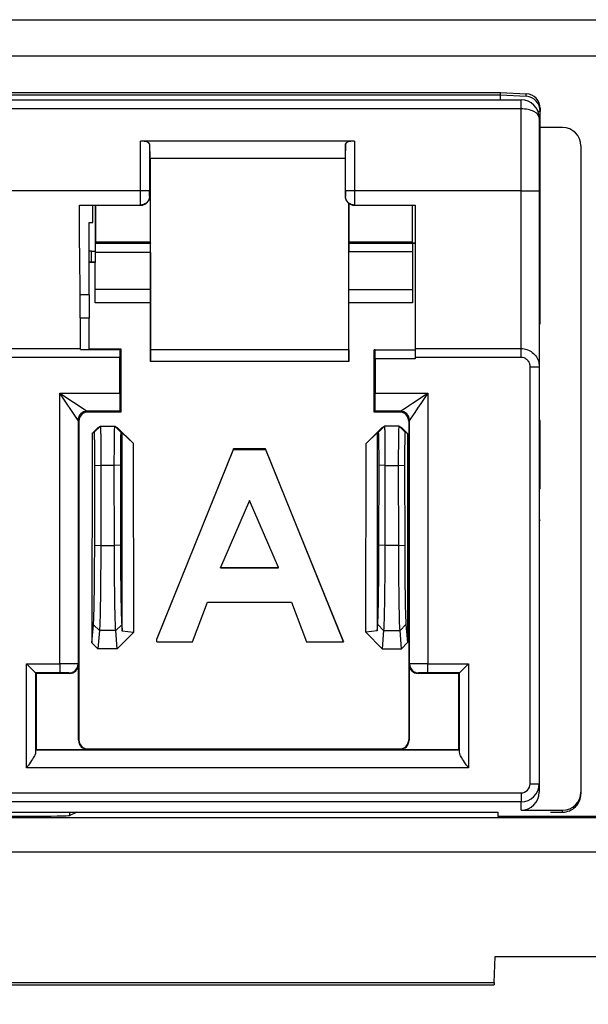
# Model space of a CAD drawing. Units: inches. Extents: x 2.2 to 14.9, y 0.8 to 11.2.
# Drawn here: x 4.2 to 4.5, y 3 to 3.6 of the extents above; entities that cross this region are included whole.
import ezdxf

# ---------------------------------------------------------------- set-up
doc = ezdxf.new("R2010")
doc.units = ezdxf.units.IN
doc.header["$MEASUREMENT"] = 0
doc.styles.add('SLDTEXTSTYLE0', font='TXT', dxfattribs={"width": 0.96})
doc.dimstyles.new('SLDDIMSTYLE0', dxfattribs={"dimtxt": 0.1629160806375996, "dimasz": 0.13, "dimexe": 0, "dimexo": 0.0625, "dimgap": 0.0407290201593999, "dimtad": 0, "dimtih": 1, "dimtoh": 1, "dimrnd": 1e-09, "dimzin": 4, "dimdsep": 46, "dimtxsty": 'SLDTEXTSTYLE0', "dimsah": 1, "dimcen": 0.09, "dimadec": 0, "dimazin": 1, "dimtfac": 1, "dimtofl": 0, "dimtmove": 0, "dimatfit": 3, "dimfxl": 0, "dimfrac": 2, "dimtolj": 1, "dimtzin": 12, "dimarcsym": 0})

# ---------------------------------------------------------------- blocks, each defined once
blk = doc.blocks.new('_D')
at = {"color": 7, "linetype": 'Continuous', "lineweight": 18}
for p, q in [((6.000563323329381, 3.233753011592999), (6.000563323329381, 2.514931035102935)), ((2.195680482925151, 3.040916110711299), (2.195680482925151, 2.514931035102935)), ((2.195680482925151, 2.639931035102935), (3.902296599802779, 2.639931035102935)), ((6.000563323329381, 2.639931035102935), (4.418345958356553, 2.639931035102935))]:
    blk.add_line(p, q, dxfattribs=at)
for points in [[(2.195680482925151, 2.639931035102935), (2.325680482925151, 2.619931035102935), (2.325680482925151, 2.659931035102935)], [(6.000563323329381, 2.639931035102935), (5.870563323329381, 2.659931035102935), (5.870563323329381, 2.619931035102935)]]:
    blk.add_solid(points, dxfattribs=at)
at = {"color": 7, "linetype": 'Continuous', "lineweight": 18, "insert": (3.902296599802779, 2.741195416320244), "char_height": 0.1666666666666667, "attachment_point": 1, "style": 'SLDTEXTSTYLE0'}
blk.add_mtext('3.80', dxfattribs=at)

msp = doc.modelspace()

# ---------------------------------------------------------------- linework, layer by layer
at = {"color": 7, "linetype": 'Continuous', "lineweight": 25}
for p, q in [((2.250112437841329, 3.560916114564481), (5.697196590164384, 3.560916114564481)), ((5.716231503604773, 3.541265171573852), (2.231407080593879, 3.541265171573852)), ((3.464715949971244, 3.521613275260902), (4.489793631519727, 3.521613275260902)), ((3.464715949971244, 3.520228904586603), (4.489793631519727, 3.520228904586603)), ((4.489793631519727, 3.520228904586603), (4.489793631519727, 3.521613275260902)), ((4.489793631519727, 3.521613275260902), (4.503792876465921, 3.520879473737839)), ((4.489793631519727, 3.520228537924172), (4.489793631519727, 3.520228904586603)), ((4.489793631519727, 3.520228537924172), (4.503792876465921, 3.519520036108845)), ((4.503792876465921, 3.519520036108845), (4.503792876465921, 3.520879473737839)), ((3.453538245763704, 3.517599568294254), (4.500971335727267, 3.517599568294254)), ((4.500971335727267, 3.512678298478516), (4.500971335727267, 3.517599568294254)), ((4.500971335727267, 3.512678298478516), (3.453538245763704, 3.512678298478516)), ((4.500971335727267, 3.468325894174608), (4.500971335727267, 3.512678298478516)), ((4.511254786931961, 3.511283954586095), (4.510138336495959, 3.511340457266705)), ((4.511254786931961, 3.513015077921344), (4.511254786931961, 3.51140069990411)), ((4.511254786931961, 3.51140069990411), (4.511254786931961, 3.511283954586095)), ((4.511254786931961, 3.492487005063393), (4.511254786931961, 3.511283954586095)), ((4.5108138386925, 3.507757028662778), (4.5108138386925, 3.468325894174608)), ((4.523412286487489, 3.502599554909021), (4.511254786931961, 3.502599554909021)), ((4.411031644718252, 3.495208226960939), (4.295446446634991, 3.495208226960939)), ((4.295446446634991, 3.468325894174608), (4.295446446634991, 3.495208226960939)), ((4.300367679784486, 3.493894182140897), (4.300473131899627, 3.485800255642627)), ((4.300367679784486, 3.493894182140897), (4.300367679784486, 3.468325894174608)), ((4.406110411568758, 3.493894182140897), (4.40600499611986, 3.485800255642627)), ((4.406110411568758, 3.468325894174608), (4.406110411568758, 3.493894182140897)), ((4.411031644718252, 3.495208226960939), (4.411031644718252, 3.468325894174608)), ((4.511254786931961, 3.492487005063393), (4.5108138386925, 3.492487005063393)), ((4.511254786931961, 3.396553024967585), (4.511254786931961, 3.492487005063393)), ((4.533254789452721, 3.492757015277546), (4.533254789452721, 3.143394437393858)), ((4.40600499611986, 3.485800255642627), (4.300473131899627, 3.485800255642627)), ((4.300473351897086, 3.465483307012418), (4.300473131899627, 3.485800255642627)), ((4.300743215446266, 3.48362657075322), (4.300473131899627, 3.48362657075322)), ((4.300743215446266, 3.48362657075322), (4.300713772453061, 3.469549080044261)), ((4.300870850638479, 3.382504445591306), (4.300870850638479, 3.485800255642627)), ((4.40600499611986, 3.485800255642627), (4.406004739456158, 3.465483307012418)), ((4.295446446634991, 3.468325894174608), (4.164968667258766, 3.468325894174608)), ((4.300367679784486, 3.468325894174608), (4.295446446634991, 3.468325894174608)), ((4.300367533119513, 3.465589162456233), (4.300473351897086, 3.465483307012418)), ((4.300473315230843, 3.469549080044261), (4.300713772453061, 3.469549080044261)), ((4.406004739456158, 3.465483307012418), (4.40611055823373, 3.465589162456233)), ((4.411031644718252, 3.468325894174608), (4.406110411568758, 3.468325894174608)), ((4.500971335727267, 3.468325894174608), (4.411031644718252, 3.468325894174608)), ((4.500971335727267, 3.468325894174608), (4.5108138386925, 3.468325894174608)), ((4.500971335727267, 3.383171111223261), (4.500971335727267, 3.468325894174608)), ((4.5108138386925, 3.468325894174608), (4.5108138386925, 3.373331578223719)), ((4.262428329729762, 3.460686079097071), (4.295428150179687, 3.460686079097071)), ((4.262429411383933, 3.46056203719668), (4.295552192080077, 3.46056203719668)), ((4.269687989198889, 3.451366106762186), (4.269687989198889, 3.46056203719668)), ((4.270949931287493, 3.460472351566069), (4.269687989198889, 3.460472351566069)), ((4.270949931287493, 3.460472351566069), (4.270949931287493, 3.435850712664009)), ((4.271054173416613, 3.46056203719668), (4.271107284469736, 3.440691940071071)), ((4.295428150179687, 3.460686079097071), (4.295445199982725, 3.460686079097071)), ((4.295552192080077, 3.46056203719668), (4.295428150179687, 3.460686079097071)), ((4.300710325826209, 3.464368139894924), (4.30034535004244, 3.464368139894924)), ((4.300710325826209, 3.464368139894924), (4.300723415674994, 3.440691940071071)), ((4.407981269956442, 3.382504445591306), (4.407981269956442, 3.461540219229971)), ((4.408128668253685, 3.440631074107533), (4.408140181454017, 3.461426407211404)), ((4.411049941173557, 3.460686079097071), (4.410925899273167, 3.46056203719668)), ((4.410925899273167, 3.46056203719668), (4.443790219621733, 3.46056203719668)), ((4.411032891370518, 3.460686079097071), (4.411049941173557, 3.460686079097071)), ((4.411049941173557, 3.460686079097071), (4.443790219621733, 3.460686079097071)), ((4.442341389692074, 3.440631074107533), (4.442341829686991, 3.46056203719668)), ((4.442404308965225, 3.440190859192933), (4.442404308965225, 3.46056203719668)), ((4.443790219621733, 3.460686079097071), (4.443790219621733, 3.383171111223261)), ((4.267687992303024, 3.451366106762186), (4.269687989198889, 3.451366106762186)), ((4.267687992303024, 3.412091317134574), (4.267687992303024, 3.451366106762186)), ((4.271107284469736, 3.440691940071071), (4.271015893858821, 3.440051050808012)), ((4.271015893858821, 3.440051050808012), (4.300815117948975, 3.440051050808012)), ((4.300723415674994, 3.440691940071071), (4.271107284469736, 3.440691940071071)), ((4.300723415674994, 3.440691940071071), (4.300815117948975, 3.440051050808012)), ((4.408045362549372, 3.440048814167183), (4.408128668253685, 3.440631074107533)), ((4.408045362549372, 3.440048814167183), (4.443790219621733, 3.440048814167183)), ((4.442341389692074, 3.440631074107533), (4.408128668253685, 3.440631074107533)), ((4.442404308965225, 3.440190859192933), (4.442341389692074, 3.440631074107533)), ((4.44242605204738, 3.440028244404806), (4.44242605204738, 3.40782211978604)), ((4.443790219621733, 3.440028244404806), (4.44242605204738, 3.440028244404806)), ((4.268949916058506, 3.435850712664009), (4.267687992303024, 3.435850712664009)), ((4.268949916058506, 3.435850712664009), (4.270949931287493, 3.435850712664009)), ((4.268949916058506, 3.42984155541564), (4.268949916058506, 3.435850712664009)), ((4.270949931287493, 3.435850712664009), (4.271014537207827, 3.42984155541564)), ((4.271007717286611, 3.435031478794536), (4.271021687125231, 3.429799865897241)), ((4.300839061005716, 3.435031478794536), (4.271007717286611, 3.435031478794536)), ((4.300839061005716, 3.435031478794536), (4.300849987546159, 3.415296386776003)), ((4.408002719708653, 3.415108252282682), (4.408021712822576, 3.435465093785378)), ((4.44242605204738, 3.435465093785378), (4.408021712822576, 3.435465093785378)), ((4.268949916058506, 3.42984155541564), (4.267687992303024, 3.42984155541564)), ((4.270949931287493, 3.429631861171379), (4.267687992303024, 3.429631861171379)), ((4.271014537207827, 3.42984155541564), (4.268949916058506, 3.42984155541564)), ((4.270949931287493, 3.429799865897241), (4.271021687125231, 3.429799865897241)), ((4.270949931287493, 3.429799865897241), (4.270949931287493, 3.429631861171379)), ((4.270949931287493, 3.40782211978604), (4.270949931287493, 3.429631861171379)), ((4.271021687125231, 3.429799865897241), (4.271014537207827, 3.42984155541564)), ((4.267687992303024, 3.412091317134574), (4.262852411497399, 3.412091317134574)), ((4.267687992303024, 3.412091317134574), (4.267687992303024, 3.399486782743231)), ((4.270949931287493, 3.415296386776003), (4.300849987546159, 3.415296386776003)), ((4.300849987546159, 3.415296386776003), (4.300826741148036, 3.40782211978604)), ((4.408025379446886, 3.40782211978604), (4.408002719708653, 3.415108252282682)), ((4.408002719708653, 3.415108252282682), (4.44242605204738, 3.415108252282682)), ((4.300826741148036, 3.40782211978604), (4.270949931287493, 3.40782211978604)), ((4.300826741148036, 3.40782211978604), (4.300845037603341, 3.376070216586735)), ((4.408007046325338, 3.376070216586735), (4.408025379446886, 3.40782211978604)), ((4.44242605204738, 3.40782211978604), (4.408025379446886, 3.40782211978604)), ((4.267687992303024, 3.399486782743231), (4.262962410226685, 3.399486782743231)), ((4.267687992303024, 3.382867514730433), (4.267687992303024, 3.399486782743231)), ((4.5108138386925, 3.396553024967585), (4.511254786931961, 3.396553024967585)), ((4.197727242162246, 3.383171111223261), (4.263104785248623, 3.383171111223261)), ((4.263110395183817, 3.382529011974179), (4.284349609826597, 3.382529011974179)), ((4.267687992303024, 3.382988568332012), (4.284809166184429, 3.382988568332012)), ((4.284349609826597, 3.382529011974179), (4.284809166184429, 3.382988568332012)), ((4.284809166184429, 3.382988568332012), (4.284809587846224, 3.348784921788789)), ((4.300845037603341, 3.376070216586735), (4.300870850638479, 3.382504445591306)), ((4.407981269956442, 3.382504445591306), (4.300870850638479, 3.382504445591306)), ((4.407981269956442, 3.382504445591306), (4.408007046325338, 3.376070216586735)), ((4.42166852184014, 3.348784921788789), (4.421668925168815, 3.382520817068848)), ((4.42211951663021, 3.382520817068848), (4.421668925168815, 3.382520817068848)), ((4.42211951663021, 3.382520817068848), (4.443790219621733, 3.382520817068848)), ((4.443790219621733, 3.383171111223261), (4.443790219621733, 3.378332762116282)), ((4.443790219621733, 3.383171111223261), (4.500971335727267, 3.383171111223261)), ((4.500971335727267, 3.378332762116282), (4.500971335727267, 3.383171111223261)), ((4.284341414921265, 3.378332762116282), (4.176073698972492, 3.378332762116282)), ((4.284341414921265, 3.359061314741687), (4.284341414921265, 3.378332762116282)), ((4.408007046325338, 3.376070216586735), (4.300845037603341, 3.376070216586735)), ((4.438868986472238, 3.37759954725311), (4.422136676431979, 3.37759954725311)), ((4.422136676431979, 3.37759954725311), (4.422136676431979, 3.359061314741687)), ((4.443790219621733, 3.37759954725311), (4.438868986472238, 3.37759954725311)), ((4.500971335727267, 3.378332762116282), (4.443790219621733, 3.378332762116282)), ((4.443790219621733, 3.378332762116282), (4.443790219621733, 3.37759954725311)), ((4.505892605543005, 3.147852355895603), (4.505892605543005, 3.373331578223719)), ((4.505892605543005, 3.373331578223719), (4.5108138386925, 3.373331578223719)), ((4.5108138386925, 3.373331578223719), (4.5108138386925, 3.147852355895603)), ((4.261737849372916, 3.344297633626324), (4.251895401407048, 3.359061314741687)), ((4.251895401407048, 3.21269977385603), (4.251895401407048, 3.359061314741687)), ((4.251895401407048, 3.359061314741687), (4.266659082522411, 3.349218848442698)), ((4.251895401407048, 3.359061314741687), (4.284341414921265, 3.359061314741687)), ((4.422136676431979, 3.359061314741687), (4.450569807970017, 3.359061314741687)), ((4.450569807970017, 3.359061314741687), (4.450569807970017, 3.21269977385603)), ((4.284375642859194, 3.349218848442698), (4.266659082522411, 3.349218848442698)), ((4.266659082522411, 3.349218848442698), (4.267093027509442, 3.348784921788789)), ((4.284809587846224, 3.348784921788789), (4.267093027509442, 3.348784921788789)), ((4.284375642859194, 3.349218848442698), (4.284809587846224, 3.348784921788789)), ((4.422102466827171, 3.349218848442698), (4.42166852184014, 3.348784921788789)), ((4.435372163534502, 3.348784921788789), (4.42166852184014, 3.348784921788789)), ((4.435806108521533, 3.349218848442698), (4.422102466827171, 3.349218848442698)), ((4.435372163534502, 3.348784921788789), (4.435806108521533, 3.349218848442698)), ((4.261737849372916, 3.344297633626324), (4.261737849372916, 3.212682659887065)), ((4.262171849359311, 3.343863633639929), (4.261737849372916, 3.344297633626324)), ((4.262171849359311, 3.343863633639929), (4.262173957668289, 3.171573797280154)), ((4.440293360017754, 3.343863633639929), (4.440291233375654, 3.171573797280154)), ((4.440727341671027, 3.344297633626324), (4.440293360017754, 3.343863633639929)), ((4.440727341671027, 3.212682659887065), (4.440727341671027, 3.344297633626324)), ((4.511254786931961, 3.344322676670358), (4.5108138386925, 3.34430634185906)), ((4.511254786931961, 3.307324549075886), (4.511254786931961, 3.344322676670358)), ((4.269259379150229, 3.337295114520023), (4.272521483132793, 3.340500092495844)), ((4.270494903210683, 3.337910997405291), (4.269259379150229, 3.337295114520023)), ((4.270494903210683, 3.337910997405291), (4.273755485544158, 3.341115223723129)), ((4.272521483132793, 3.340500092495844), (4.273755485544158, 3.341115223723129)), ((4.273755485544158, 3.341115223723129), (4.281596616629409, 3.341115223723129)), ((4.284857198962884, 3.337910997405291), (4.281596616629409, 3.341115223723129)), ((4.281596616629409, 3.341115223723129), (4.282830619040775, 3.340500092495844)), ((4.282830619040775, 3.340500092495844), (4.291508015465417, 3.33197467764883)), ((4.285559284185669, 3.33756103644807), (4.284857198962884, 3.337910997405291)), ((4.285600002048626, 3.230423254946198), (4.285559284185669, 3.33756103644807)), ((4.285559284185669, 3.33756103644807), (4.291508015465417, 3.33197467764883)), ((4.417343775133316, 3.331734092094762), (4.42596620885956, 3.340500092495844)), ((4.417343775133316, 3.331734092094762), (4.42329279974301, 3.337505762086604)), ((4.42329279974301, 3.337505762086604), (4.423252136879418, 3.230479757626807)), ((4.423994884965795, 3.337855723043825), (4.42329279974301, 3.337505762086604)), ((4.427200211270925, 3.341115223723129), (4.423994884965795, 3.337855723043825)), ((4.42596620885956, 3.340500092495844), (4.427200211270925, 3.341115223723129)), ((4.43515190941223, 3.341115223723129), (4.427200211270925, 3.341115223723129)), ((4.43515190941223, 3.341115223723129), (4.43835723571736, 3.337855723043825)), ((4.43515190941223, 3.341115223723129), (4.436385911823596, 3.340500092495844)), ((4.436385911823596, 3.340500092495844), (4.439592741444693, 3.337239840158557)), ((4.439592741444693, 3.337239840158557), (4.43835723571736, 3.337855723043825)), ((4.269259379150229, 3.337295114520023), (4.269206011433404, 3.224090453936589)), ((4.439592741444693, 3.337239840158557), (4.439646054162153, 3.224147020783124)), ((4.291508015465417, 3.33197467764883), (4.291651087145974, 3.229615167614625)), ((4.345688256237319, 3.3288508604021), (4.304218735296764, 3.226177936488479)), ((4.304218735296764, 3.226009812597327), (4.345688256237319, 3.328624281352894)), ((4.363028492588096, 3.3288508604021), (4.345688256237319, 3.3288508604021)), ((4.345688256237319, 3.328624281352894), (4.345688256237319, 3.3288508604021)), ((4.345688256237319, 3.328624281352894), (4.363028492588096, 3.328624281352894)), ((4.405095819956074, 3.224646231682863), (4.363028492588096, 3.3288508604021)), ((4.363028492588096, 3.328624281352894), (4.363028492588096, 3.3288508604021)), ((4.363028492588096, 3.328624281352894), (4.405028244070049, 3.224646231682863)), ((4.417201400111378, 3.229864754731373), (4.417343775133316, 3.331734092094762)), ((4.270715835658453, 3.276804979973885), (4.270781816562902, 3.32009175325472)), ((4.270781816562902, 3.32009175325472), (4.274042398896377, 3.319894470533747)), ((4.274042398896377, 3.319894470533747), (4.273976417991928, 3.276607697252913)), ((4.28130970327719, 3.319894470533747), (4.274042398896377, 3.319894470533747)), ((4.284570285610664, 3.32009175325472), (4.28130970327719, 3.319894470533747)), ((4.28137568418164, 3.276607697252913), (4.28130970327719, 3.319894470533747)), ((4.284570285610664, 3.32009175325472), (4.284636266515114, 3.276804979973885)), ((4.424214882424366, 3.276808316602007), (4.424280844995694, 3.320095108215964)), ((4.427486171300824, 3.319894470533747), (4.424280844995694, 3.320095108215964)), ((4.427486171300824, 3.319894470533747), (4.427420208729496, 3.276607697252913)), ((4.427486171300824, 3.319894470533747), (4.434865949382331, 3.319894470533747)), ((4.434865949382331, 3.319894470533747), (4.438071275687462, 3.320095108215964)), ((4.43493191195366, 3.276607697252913), (4.434865949382331, 3.319894470533747)), ((4.438071275687462, 3.320095108215964), (4.43813723825879, 3.276808316602007)), ((4.511254786931961, 3.307324549075886), (4.5108138386925, 3.307306655949255)), ((4.354347942866547, 3.300900128291343), (4.338739636508367, 3.264724937856896)), ((4.369956249224726, 3.264724937856896), (4.354347942866547, 3.300900128291343)), ((4.511254786931961, 3.290273114388848), (4.5108138386925, 3.290250014655697)), ((4.270715835658453, 3.276804979973885), (4.273976417991928, 3.276607697252913)), ((4.273976417991928, 3.276607697252913), (4.28137568418164, 3.276607697252913)), ((4.284636266515114, 3.276804979973885), (4.28137568418164, 3.276607697252913)), ((4.427420208729496, 3.276607697252913), (4.424214882424366, 3.276808316602007)), ((4.43493191195366, 3.276607697252913), (4.427420208729496, 3.276607697252913)), ((4.43493191195366, 3.276607697252913), (4.43813723825879, 3.276808316602007)), ((4.338739636508367, 3.264724937856896), (4.369956249224726, 3.264724937856896)), ((4.338739636508367, 3.264534860052691), (4.338739636508367, 3.264724937856896)), ((4.338739636508367, 3.264534860052691), (4.369956249224726, 3.264534860052691)), ((4.369956249224726, 3.264534860052691), (4.369956249224726, 3.264724937856896)), ((4.323548665329096, 3.224646231682863), (4.331644975133168, 3.246021542253452)), ((4.331644975133168, 3.246021542253452), (4.377030084173848, 3.246021542253452)), ((4.377030084173848, 3.246021542253452), (4.385126357311677, 3.224646231682863)), ((4.269206011433404, 3.224090453936589), (4.2700439817531, 3.233807934179428)), ((4.2700439817531, 3.233807934179428), (4.273304564086574, 3.230664958820681)), ((4.285308120420467, 3.233807934179428), (4.282047538086992, 3.230664958820681)), ((4.285308120420467, 3.233807934179428), (4.285600002048626, 3.230423254946198)), ((4.423252136879418, 3.230479757626807), (4.42354381684324, 3.233862044387675)), ((4.42674914314837, 3.230664958820681), (4.42354381684324, 3.233862044387675)), ((4.435602977534786, 3.230664958820681), (4.438808303839917, 3.233862044387675)), ((4.438808303839917, 3.233862044387675), (4.439646054162153, 3.224147020783124)), ((4.273304564086574, 3.230664958820681), (4.272456345551934, 3.220828487452437)), ((4.282047538086992, 3.230664958820681), (4.273304564086574, 3.230664958820681)), ((4.282895774954754, 3.220828487452437), (4.282047538086992, 3.230664958820681)), ((4.291651087145974, 3.229615167614625), (4.282895774954754, 3.220828487452437)), ((4.291651087145974, 3.229615167614625), (4.285600002048626, 3.230423254946198)), ((4.304218735296764, 3.224646231682863), (4.304218735296764, 3.226177936488479)), ((4.423252136879418, 3.230479757626807), (4.417201400111378, 3.229864754731373)), ((4.425900906280607, 3.220828487452437), (4.417201400111378, 3.229864754731373)), ((4.42674914314837, 3.230664958820681), (4.425900906280607, 3.220828487452437)), ((4.42674914314837, 3.230664958820681), (4.435602977534786, 3.230664958820681)), ((4.436451214402548, 3.220828487452437), (4.435602977534786, 3.230664958820681)), ((4.272456345551934, 3.220828487452437), (4.269206011433404, 3.224090453936589)), ((4.282895774954754, 3.220828487452437), (4.272456345551934, 3.220828487452437)), ((4.304218735296764, 3.224646231682863), (4.323548665329096, 3.224646231682863)), ((4.385126357311677, 3.224646231682863), (4.405095819956074, 3.224646231682863)), ((4.425900906280607, 3.220828487452437), (4.436451214402548, 3.220828487452437)), ((4.439646054162153, 3.224147020783124), (4.436451214402548, 3.220828487452437)), ((4.233886849443377, 3.156374003286138), (4.233886849443377, 3.21269977385603)), ((4.233886849443377, 3.21269977385603), (4.238808082592872, 3.207778549873096)), ((4.233886849443377, 3.21269977385603), (4.251895401407048, 3.21269977385603)), ((4.251895401407048, 3.21269977385603), (4.251895401407048, 3.207778549873096)), ((4.261737849372916, 3.212682659887065), (4.261978471593228, 3.212442037666754)), ((4.261978471593228, 3.171378311205093), (4.261978471593228, 3.212442037666754)), ((4.440486737783838, 3.212442037666754), (4.440727341671027, 3.212682659887065)), ((4.440486737783838, 3.212442037666754), (4.440486737783838, 3.171378311205093)), ((4.450569807970017, 3.207778549873096), (4.450569807970017, 3.21269977385603)), ((4.450569807970017, 3.21269977385603), (4.472591260242988, 3.21269977385603)), ((4.472591260242988, 3.21269977385603), (4.472591260242988, 3.156374003286138)), ((4.238808082592872, 3.207778549873096), (4.238808082592872, 3.164887937015783)), ((4.251895401407048, 3.207778549873096), (4.238808082592872, 3.207778549873096)), ((4.239065827948709, 3.20752081368382), (4.238808082592872, 3.207778549873096)), ((4.239065827948709, 3.20752081368382), (4.239065827948709, 3.166457082638879)), ((4.257057238443733, 3.20752081368382), (4.239065827948709, 3.20752081368382)), ((4.257057238443733, 3.20752081368382), (4.256816616223421, 3.207761426737571)), ((4.445648574820522, 3.207761426737571), (4.445407970933332, 3.20752081368382)), ((4.467412263404534, 3.20752081368382), (4.445407970933332, 3.20752081368382)), ((4.467670027093493, 3.207778549873096), (4.450569807970017, 3.207778549873096)), ((4.467412263404534, 3.20752081368382), (4.467670027093493, 3.207778549873096)), ((4.467412263404534, 3.166457082638879), (4.467412263404534, 3.20752081368382)), ((4.467670027093493, 3.164887937015783), (4.467670027093493, 3.207778549873096)), ((4.261978471593228, 3.171378311205093), (4.262173957668289, 3.171573797280154)), ((4.440291233375654, 3.171573797280154), (4.440486737783838, 3.171378311205093)), ((4.239065827948709, 3.166457082638879), (4.238825205728397, 3.166216465001848)), ((4.238825205728397, 3.166216465001848), (4.467652903957967, 3.166216465001848)), ((4.239065827948709, 3.166457082638879), (4.266899704742722, 3.166457082638879)), ((4.267095245817149, 3.166652623713305), (4.266899704742722, 3.166457082638879)), ((4.267095245817149, 3.166652623713305), (4.435369963559917, 3.166652623713305)), ((4.435565504634343, 3.166457082638879), (4.435369963559917, 3.166652623713305)), ((4.435565504634343, 3.166457082638879), (4.467412263404534, 3.166457082638879)), ((4.467412263404534, 3.166457082638879), (4.467652903957967, 3.166216465001848)), ((4.472591260242988, 3.156374003286138), (4.233886849443377, 3.156374003286138)), ((4.505892605543005, 3.147852355895603), (4.5108138386925, 3.147852355895603)), ((4.5108138386925, 3.147852355895603), (4.5108138386925, 3.143394437393858)), ((3.453538245763704, 3.14293090733193), (4.500971335727267, 3.14293090733193)), ((4.500971335727267, 3.14293090733193), (4.500971335727267, 3.138009834597249)), ((4.533254789452721, 3.143394437393858), (4.533254789452721, 3.142370871718176)), ((4.500971335727267, 3.138009834597249), (3.453538245763704, 3.138009834597249)), ((4.500971335727267, 3.133551544849793), (4.500971335727267, 3.138009834597249)), ((3.468302055210917, 3.132520810923585), (4.486207562946297, 3.132520810923585)), ((4.260970699901759, 3.132520810923585), (4.257220788221058, 3.130716268019819)), ((4.257220788221058, 3.130716268019819), (4.257220788221058, 3.132520810923585)), ((4.486207562946297, 3.132520810923585), (4.488513466308305, 3.132521163836175)), ((4.488513612973277, 3.13252549045286), (4.488429610610346, 3.1301189749198)), ((4.588040903225527, 3.1301189749198), (4.488429610610346, 3.1301189749198)), ((4.500971335727267, 3.133551544849793), (4.523412286487489, 3.133551544849793)), ((4.516930501365624, 3.13252549045286), (4.523412286487489, 3.132526475858143)), ((4.523412286487489, 3.132526475858143), (4.523412286487489, 3.133551544849793)), ((2.31562650768387, 3.129586251073871), (5.640843947821583, 3.129586251073871)), ((5.640843947821583, 3.110927521829437), (2.31562650768387, 3.110927521829437)), ((4.486471999891499, 3.040423293175303), (4.486960027587094, 3.054398705063485)), ((4.486960027587094, 3.054398705063485), (4.589510449582535, 3.054398705063485)), ((3.469998492280198, 3.040423293175303), (4.486471999891499, 3.040423293175303)), ((4.486471999891499, 3.040423293175303), (4.486425213765309, 3.039083545318851)), ((3.470045278406387, 3.039083545318851), (4.486425213765309, 3.039083545318851))]:
    msp.add_line(p, q, dxfattribs=at)
at = {"color": 7, "linetype": 'Continuous', "lineweight": 25, "flags": 128}
for points in [[(4.263104785248623, 3.383171111223261), (4.263066560690197, 3.387552818938733), (4.263004118078205, 3.394706604630923), (4.262919639054115, 3.404386969469189), (4.262816020251128, 3.416261698957967), (4.262696799961704, 3.429923211139013), (4.262566066471948, 3.444902728094355), (4.262428329729762, 3.460686079097071)], [(4.263110395183817, 3.382529011974179), (4.263107938545529, 3.382810627054271), (4.263106068567131, 3.383025729569389), (4.263104785248623, 3.383171111223261)], [(4.435806108521533, 3.349218848442698), (4.436098558476459, 3.349413821190356), (4.436944705368365, 3.349977913007252), (4.43831209957211, 3.350889509143083), (4.440148455025042, 3.352113758333785), (4.442383555871633, 3.353603819453805), (4.444931859766743, 3.35530267649513), (4.447695834503737, 3.357145356874996), (4.450569807970017, 3.359061314741687)], [(4.450569807970017, 3.359061314741687), (4.448653850103326, 3.356187359608529), (4.446811188056581, 3.353423366538412), (4.445112294349014, 3.350875080976425), (4.443622251562115, 3.348639980129834), (4.442398002371412, 3.34680360634378), (4.441486406235582, 3.345436193806913), (4.440922332751807, 3.344590083581251), (4.440727341671027, 3.344297633626324)], [(4.467670027093493, 3.207778549873096), (4.46776748596764, 3.207876036246926), (4.468049522709527, 3.208158072988813), (4.468505357443686, 3.208613871056728), (4.469117463705915, 3.20922600481864), (4.469862485099364, 3.20997103537865), (4.470711931953149, 3.210820463899313), (4.4716332446434, 3.211741794922685), (4.472591260242988, 3.21269977385603)]]:
    msp.add_lwpolyline(points, dxfattribs=at)
at = {"color": 7, "linetype": 'Continuous', "lineweight": 25}
for centre, radius, start, end in [((4.500971331781617, 3.507757030829398), 0.009842519685039797, 0, 90), ((4.523412276663507, 3.492757030829398), 0.009842519685039797, 0, 90), ((4.295552074072774, 3.465483375152415), 0.004921349791804168, 270.0013962577268, 359.9993018626312), ((4.410926022561328, 3.465483375152415), 0.004921349791804613, 180.0006981373704, 269.9986037422646), ((4.266659139770717, 3.34429755804465), 0.004921290398380821, 90.00066650939746, 179.9991200456399), ((4.267093142078035, 3.343863566989673), 0.004921349791805057, 90.0013962577259, 179.9993018626252), ((4.435372055252813, 3.343863566989673), 0.004921349791805057, 0.0006981373747831772, 89.99860374226377), ((4.435806051273227, 3.34429755804465), 0.004921290398380821, 0.0008799543601005579, 89.99933349060254), ((4.256816558797399, 3.212682717313087), 0.004921290575851983, 270.0006685784262, 359.9993314215857), ((4.257057181538144, 3.212442100181659), 0.004921289825066846, 270.0006981288603, 359.9993018711311), ((4.445408015792705, 3.212442100181659), 0.004921289825066846, 180.0006981288706, 269.999301871131), ((4.445648650307948, 3.212682735374492), 0.00492130863749981, 180.000878853826, 269.9991211461755), ((4.266899761187547, 3.171378373621154), 0.004921289825067734, 180.0006981288654, 269.999301871131), ((4.267095241393003, 3.17157385382661), 0.004921289824335866, 180.0006981203553, 270.0000000000008), ((4.435369955937845, 3.171573853826611), 0.004921289824336754, 270.0000000000008, 359.9993018796361), ((4.435565436143301, 3.171378373621154), 0.004921289825066846, 270.0006981288706, 359.9993018711413), ((4.500971331781617, 3.14785235494569), 0.004921447236150289, 270.0000000000008, 0), ((4.500971331781617, 3.14785235494569), 0.009842519692174978, 270.0000000000008, 0), ((4.500971331781617, 3.143394437245489), 0.009842894472300578, 270.0000000000008, 0), ((4.523412276663507, 3.143394437245489), 0.009842894472300578, 270.0000000000008, 0)]:
    msp.add_arc(centre, radius, start, end, dxfattribs=at)
for centre, major_axis, ratio, start_param, end_param in [((4.489587455952189, 3.512359683659708), (0.00019912294307467, 0.00787401402599386), 0.02615249621697676, 5.441164393945985, 6.247617062164119), ((4.503380780600537, 3.513015066709843), (0, 0.007875215249969258), 0.9998476864567392, 4.712388980384704, 6.230825429619826), ((4.503380780600537, 3.511661608959119), (-0.005518970241940479, 0.005805346578867442), 0.9674091856178766, 3.935717524338602, 5.454153973573669), ((4.500971331781617, 3.507757030829398), (0.009842519685039797, 0), 0.4999999999999549, 0, 1.570796326794897), ((4.295446444011255, 3.493889575322774), (0.004921259842520342, 0), 0.2679491924310935, 0.003490658503946122, 1.570796326794897), ((4.411031652622845, 3.493889575322774), (0.004921259842519454, 0), 0.2679491924311418, 1.570796326794897, 3.138101995085848), ((4.300783305392691, 3.478401831282572), (-5.725626485819646e-06, 0.009999999999969145), 0.004349865113630986, 0.7379572695661845, 1.021042008299164), ((4.295126923775637, 3.46832590767075), (8.881784197001251e-16, 0.08661417322834673), 0.00368900635668423, 4.624068830706284, 4.71238898038469), ((4.300048153636157, 3.46832590767075), (0, 0.09153543307086665), 0.003490672681603376, 4.682486161085556, 4.71238898038469), ((4.300753842698922, 3.464324307665205), (-5.725626486707824e-06, 0.009999999999969145), 0.004349865113719803, 1.021042008295162, 1.566411537262812), ((4.406429942997943, 3.46832590767075), (0, 0.09153543307086665), 0.003490672681593673, 1.570796326794897, 1.600699146093951), ((4.411351172858464, 3.46832590767075), (0, 0.08661417322834673), 0.003689006356694485, 1.570796326794897, 1.659116476473603), ((4.271029823003523, 3.43505339446158), (-1.326632439546671e-05, 0.004999999999653948), 0.004434234417468116, 0.03050461027826287, 1.575166860557988), ((4.300817310555722, 3.43505339446158), (-2.862813243353912e-06, 0.004999999999984794), 0.004349865113630766, 4.708004190852694, 6.252666441152081), ((4.408043151350414, 3.435051142571667), (2.862813243353912e-06, 0.004999999999983906), 0.004349865113809226, 0.03051886602949165, 1.487914653721016), ((4.447404279109811, 3.440191511535137), (0.004999999999999893, 0), 0.03052665840623868, 3.145957568436843, 3.904529056063219), ((4.284358589029067, 3.378332762389943), (0, 0.004921259842519898), 0.0034906726817779, 0.5497055970969693, 1.570796326794897), ((4.422119507605035, 3.377599550514438), (0, 0.004921259842519454), 0.003490672681597737, 4.712388980384599, 6.283185307179586), ((4.284375767536358, 3.359061316456344), (0, 0.009842519685039797), 0.003490672681687661, 1.570796326794897, 3.138101995063268), ((4.422102329097743, 3.359061316456344), (0, 0.009842519685039797), 0.003490672681597422, 3.145083312094583, 4.71238898038469), ((4.251895392611364, 3.212682599283737), (0.009842519685038909, 0), 0.001745336340843988, 0.003490658474790029, 1.570796326794897), ((4.450569804719485, 3.212682599283737), (0.009842519685038909, 0), 0.001745336340843988, 1.570796326794897, 3.138101995114888), ((4.251895392611364, 3.207761369423217), (0.004921259842519454, 0), 0.003490672681507498, 0.003490658500822105, 1.570796326794897), ((4.450569804719485, 3.207761369423217), (0.004921259842519454, 0), 0.003490672681507498, 1.570796326794897, 3.138101995088914), ((4.238825320868515, 3.156374005044972), (0, 0.009842519685039353), 0.003490672681597579, 0.00349065850073171, 0.5256152793221667), ((4.467652775765585, 3.156374005044972), (0, 0.009842519685039353), 0.003490672681597579, 5.757570027837959, 6.279694648682833), ((4.523412276663507, 3.142369372152151), (0.006057589095219917, 0.00775884716461217), 0.9998430000408703, 3.804550766254847, 5.375347093049746), ((4.235235244586273, 3.130730189593005), (0.02199999999999935, 0), 0.01745506492821943, 3.177849194152932, 6.246928766618052)]:
    msp.add_ellipse(centre, major_axis=major_axis, ratio=ratio, start_param=start_param, end_param=end_param, dxfattribs=at)
for points, knots in [([(4.300367533119513, 3.465589162456233), (4.300367368457492, 3.465568750396434), (4.300362873578934, 3.465011550084178), (4.300149833956877, 3.463840367605596), (4.299284534057852, 3.462358558545691), (4.298012039477362, 3.461341781648502), (4.296732538173067, 3.460791319601471), (4.295875110414435, 3.460721224477686), (4.295445199982725, 3.460686079097071)], [0, 0, 0, 0, 0.009264046546382925, 0.2528862681723905, 0.5340810788746038, 0.7306295168822264, 0.8649388481756123, 1, 1, 1, 1]), ([(4.411032891370518, 3.460686079097071), (4.410602994870772, 3.460721227202708), (4.409745572341802, 3.460791329605593), (4.40846605456821, 3.461341770978943), (4.407193559239438, 3.462358560922626), (4.406328256851552, 3.463840366939466), (4.406115217777636, 3.465011550088244), (4.40611072289587, 3.465568750396578), (4.40611055823373, 3.465589162456233)], [0, 0, 0, 0, 0.1350574285569371, 0.2693701437856721, 0.4659186730778556, 0.7471136143776204, 0.990735949151042, 1, 1, 1, 1]), ([(4.500971335727267, 3.383171111223261), (4.502063729847622, 3.383065154935604), (4.50424535704414, 3.382853548964381), (4.507162584587054, 3.381203926928715), (4.509392245349733, 3.378763090252475), (4.510627785424608, 3.375984857788594), (4.510759372984547, 3.374108306047611), (4.5108138386925, 3.373331578223719)], [0, 0, 0, 0, 0.2115445161308589, 0.4224768891244782, 0.6342125722165293, 0.8485960889941847, 1, 1, 1, 1]), ([(4.503535736103095, 3.37759954725311), (4.503223021906278, 3.377770644306677), (4.502428759461912, 3.378205213524744), (4.501521432892781, 3.378284619550052), (4.500971335727267, 3.378332762116282)], [0, 0, 0, 0, 0.3937164586294607, 1, 1, 1, 1]), ([(4.505892605543005, 3.373331578223719), (4.505865437549246, 3.373726141684753), (4.505799848435428, 3.37467869887328), (4.505181886541585, 3.376082721611015), (4.5043108280429, 3.37707889661912), (4.503695555669659, 3.377492192042222), (4.503535736103095, 3.37759954725311)], [0, 0, 0, 0, 0.2328362484046889, 0.5621144988601617, 0.8862574137239513, 1, 1, 1, 1]), ([(4.270781816562902, 3.32009175325472), (4.270782184694552, 3.320378486256051), (4.270782920952715, 3.320951948259644), (4.270783008919226, 3.321813293437057), (4.27078243267375, 3.322672613551464), (4.270781019693063, 3.32352791330177), (4.270778887960545, 3.324376842140413), (4.270775958044199, 3.325217214061686), (4.270772319599524, 3.326046840212251), (4.270767913649352, 3.326863512081395), (4.270762775989231, 3.327665039702958), (4.270756933265315, 3.328449369934327), (4.270750351828206, 3.329214449400714), (4.270743140769895, 3.329958284016776), (4.270735227127918, 3.33067884326338), (4.270726682904914, 3.331374215563162), (4.270717514290321, 3.332042745741342), (4.270707734078578, 3.332682561927664), (4.27069739347405, 3.333291900528594), (4.270686496468841, 3.333869235395159), (4.270675086635607, 3.334413163324454), (4.270663203537618, 3.334922138999287), (4.270650866656198, 3.335394769126129), (4.270638067666805, 3.33582984661897), (4.270624932258091, 3.336226376185599), (4.270611403663607, 3.336583136882372), (4.270597583084826, 3.336899512484473), (4.270578749612701, 3.337264034528457), (4.270544979233117, 3.337773577161556), (4.270514928370117, 3.337856043713755), (4.270494903210683, 3.337910997405291)], [0, 0, 0, 0, 0.03125511855494587, 0.06250980119431025, 0.09376424981549136, 0.1250191749537561, 0.1562743085814619, 0.1875294263143858, 0.2187848143779688, 0.2500399194829329, 0.2812956069994063, 0.3125507318470709, 0.3438063771010215, 0.375062388380255, 0.4063183032587669, 0.4375748914054965, 0.4688317208742379, 0.5000880112419462, 0.5313448227689108, 0.5626025853092262, 0.5938601797173165, 0.62511805902425, 0.6563759737174976, 0.6876346002949492, 0.7188929153524282, 0.7501510003231523, 0.7814102348817163, 0.8126698421404744, 0.8751677687988805, 1, 1, 1, 1]), ([(4.273755485544158, 3.341115223723129), (4.273775931552149, 3.341042772131337), (4.27381596008314, 3.340900928755907), (4.27387406775438, 3.339611766493223), (4.273925621526047, 3.337629204516548), (4.27397062169008, 3.334910866374536), (4.274005576614359, 3.331690012218017), (4.274030326755235, 3.327973398695815), (4.274044068217648, 3.323997499598806), (4.274042953835077, 3.321258455798515), (4.274042398896377, 3.319894470533747)], [0, 0, 0, 0, 0.1277030117744565, 0.250012812618557, 0.3808144692562829, 0.5000156372811001, 0.6274803338246658, 0.7500107078869899, 0.8755106761142185, 0.9999999999999999, 0.9999999999999999, 0.9999999999999999, 0.9999999999999999]), ([(4.28130970327719, 3.319894470533747), (4.281309156458522, 3.321258188222992), (4.281308058168686, 3.323997226527221), (4.281321791557811, 3.327972640156245), (4.281346529005507, 3.331689538507766), (4.281381491226149, 3.334910100747093), (4.281426491826023, 3.337628900808185), (4.281478155351028, 3.3396158350758), (4.281536285590294, 3.340902749628183), (4.281576302805263, 3.34104368241597), (4.281596616629409, 3.341115223723129)], [0, 0, 0, 0, 0.1244651076007781, 0.2499892022718659, 0.372470548323757, 0.499984188775327, 0.6191377537477705, 0.7499869538079692, 0.8730865938860467, 1, 1, 1, 1]), ([(4.284857198962884, 3.337910997405291), (4.284852190589008, 3.337909253628219), (4.28484217399262, 3.337905766126775), (4.284827210818517, 3.337844475369223), (4.284812328096394, 3.337742539314778), (4.284797614864639, 3.337596033769128), (4.284783019214711, 3.337406399314713), (4.284768668203082, 3.337173863712616), (4.284754537059431, 3.336899266939856), (4.284740714854275, 3.336583202688072), (4.28472719656445, 3.336226358457503), (4.284714021557459, 3.335829851525057), (4.284701260681832, 3.33539476776332), (4.284688920917595, 3.334922139256789), (4.284677011237341, 3.33441316332067), (4.284665600633715, 3.333869235512865), (4.284654733291202, 3.333291900415079), (4.284644384791628, 3.332682561943271), (4.284634606503015, 3.332042745737771), (4.284625438091704, 3.331374215561836), (4.284616891132448, 3.330678843272254), (4.284608988231501, 3.329958283939645), (4.284601736943618, 3.329214449479304), (4.284595195691832, 3.328449370211666), (4.28458934244809, 3.32766503830896), (4.2845842066839, 3.326863517337739), (4.284579803670062, 3.326046820556604), (4.284574935023183, 3.324940958322601), (4.284568742735989, 3.322968294381065), (4.284569668624366, 3.32124206474198), (4.284570285610664, 3.32009175325472)], [0, 0, 0, 0, 0.03126001154321204, 0.0625190783413583, 0.09377891920664808, 0.1250373759656151, 0.1562972525409212, 0.1875558457123029, 0.2188154521658293, 0.2500746859191714, 0.281332770084703, 0.3125910945049196, 0.3438497104069221, 0.3751076242949816, 0.4063655119869696, 0.4376231055898801, 0.4688808589141704, 0.5001376696359752, 0.5313939591985374, 0.5626507878621185, 0.5939073752036943, 0.6251632892770697, 0.6564193053421699, 0.6876749447243031, 0.7189300687668515, 0.7501857554781942, 0.7814408597780426, 0.81269624986395, 0.87518598307542, 1, 1, 1, 1]), ([(4.424280844995694, 3.320095108215964), (4.4242812059896, 3.320380894151886), (4.424281927972617, 3.320952462226862), (4.424282013007173, 3.321810974292207), (4.424281469883596, 3.322667474133687), (4.424280037406886, 3.323519960768375), (4.424277950617974, 3.324366099800124), (4.424274970211721, 3.325203702569137), (4.424271378770837, 3.326030584645052), (4.424266945394767, 3.32684458685768), (4.424261870491427, 3.32764346746692), (4.424256024161809, 3.328425216660224), (4.424249504103502, 3.329187795285172), (4.424242271643088, 3.329929194668166), (4.424234381602595, 3.330647320449996), (4.424225875309167, 3.331340477577693), (4.424216750150745, 3.332006761531189), (4.424206979225436, 3.33264450103675), (4.424196667028269, 3.333251806908209), (4.424185868449632, 3.333827281047787), (4.424174475652713, 3.334369400617979), (4.424162645423381, 3.334876716074966), (4.42415030087353, 3.335347748623199), (4.424137590029117, 3.335781404817733), (4.424124438940619, 3.336176663840407), (4.424110994682088, 3.336532234496468), (4.424097183387714, 3.336847575615599), (4.424078480279312, 3.337210864752415), (4.42404473571168, 3.337718778617873), (4.424014820056424, 3.337800959579529), (4.423994884965796, 3.337855723043825)], [0, 0, 0, 0, 0.03125475749492586, 0.0625090997482942, 0.09376433264098519, 0.1250195574873911, 0.1562740044879261, 0.1875289409150163, 0.2187844858065209, 0.2500397148686669, 0.2812953982287539, 0.3125502936250859, 0.3438063533552588, 0.37506200824702, 0.4063184755280147, 0.4375743436426972, 0.4688317272730638, 0.5000876555267328, 0.531345173245186, 0.5626025059406168, 0.5938598144774093, 0.6251181592724727, 0.6563762884934959, 0.6876345455584352, 0.7188927210484033, 0.750151177531404, 0.7814101730623251, 0.8126698871571935, 0.8751676089010947, 1, 1, 1, 1]), ([(4.427200211270925, 3.341115223723129), (4.427220592581335, 3.341042772144364), (4.427260494449557, 3.340900928794248), (4.427318364992021, 3.339611766220311), (4.427369812150638, 3.337629204531536), (4.427414640419729, 3.334910866149168), (4.427449469375028, 3.331690011936091), (4.427474147218409, 3.327973398540153), (4.427487856156287, 3.323997499546043), (4.427486731403619, 3.321258455793527), (4.427486171300824, 3.319894470533747)], [0, 0, 0, 0, 0.1277029645495653, 0.2500127205022598, 0.3808143640179775, 0.5000155229781829, 0.6274802279495779, 0.7500106290062305, 0.8755106351171379, 1, 1, 1, 1]), ([(4.434865949382331, 3.319894470533747), (4.434865390442735, 3.32125818821397), (4.43486426780793, 3.323997226463702), (4.43487796309967, 3.32797264008909), (4.434902671248234, 3.331689538047384), (4.434937451706992, 3.334910100741375), (4.434982350853275, 3.337628900456262), (4.435033786665724, 3.339615835152651), (4.43509176651849, 3.340902749579506), (4.435131658938249, 3.341043682401292), (4.43515190941223, 3.341115223723129)], [0, 0, 0, 0, 0.1244651475930027, 0.2499892792767495, 0.3724706548176535, 0.4999842980139843, 0.6191378591179831, 0.7499870240739346, 0.873086634133041, 0.9999999999999999, 0.9999999999999999, 0.9999999999999999, 0.9999999999999999]), ([(4.43835723571736, 3.337855723043825), (4.438352247718269, 3.337853978619932), (4.438342271696905, 3.337850489764039), (4.438327332621859, 3.337789426598248), (4.438312513745485, 3.337687794683042), (4.438297849461243, 3.337541812530202), (4.438283327624181, 3.337352784893628), (4.438268959311836, 3.337120998938643), (4.438254935112888, 3.336847331523242), (4.438241142378705, 3.336532299720641), (4.438227618400457, 3.336176646661371), (4.43821454768298, 3.335781409304713), (4.438201815022028, 3.335347747397571), (4.438189477378524, 3.334876716396181), (4.43817764134311, 3.334369400558756), (4.438166264861651, 3.333827280865998), (4.438155406817335, 3.333251807094706), (4.438145096194937, 3.332644501211598), (4.43813537843283, 3.332006761355559), (4.43812625902693, 3.331340477376685), (4.438117676564058, 3.330647320837312), (4.43810986546966, 3.329929194471764), (4.438102613371653, 3.329187795212006), (4.438096092922685, 3.328425217052511), (4.438090267793157, 3.327643465904615), (4.438085108477175, 3.326844592371005), (4.438080771561919, 3.326030564867839), (4.438075875224097, 3.324928367306078), (4.438069767118882, 3.322962172889721), (4.438070672417933, 3.321241633988541), (4.438071275687462, 3.320095108215964)], [0, 0, 0, 0, 0.03125900766554435, 0.06251816059575514, 0.09377764058474818, 0.125037495336276, 0.1562965383426996, 0.1875557732732933, 0.2188154918284551, 0.2500744918195671, 0.2813329737322128, 0.3125911332831263, 0.343849394808151, 0.3751075284892416, 0.4063658777444029, 0.4376231907411456, 0.4688805447583521, 0.5001380669367852, 0.5313939844995571, 0.5626513725898845, 0.5939072584318499, 0.6251637179325303, 0.6564193772840058, 0.6876754414739507, 0.7189303413298886, 0.7501860371102645, 0.7814412638126931, 0.8126968188418913, 0.8751856616922479, 0.9999999999999999, 0.9999999999999999, 0.9999999999999999, 0.9999999999999999]), ([(4.2700439817531, 3.233807934179428), (4.270130332237764, 3.235301853098355), (4.270303029655774, 3.238289629496138), (4.270513976686868, 3.248471748660083), (4.270667216367837, 3.261595329245956), (4.270699629415589, 3.271735155004401), (4.270715835658454, 3.276804979973885)], [0, 0, 0, 0, 0.2500161084730863, 0.5000219345894081, 0.7500153019787618, 1, 1, 1, 1]), ([(4.273976417991928, 3.276607697252913), (4.27396021176594, 3.271190545855033), (4.273927798809804, 3.260356074536765), (4.273774559813919, 3.246333422487892), (4.273563612296361, 3.235453698473836), (4.273390914595411, 3.232261225809267), (4.273304564086574, 3.230664958820681)], [0, 0, 0, 0, 0.2499864835278916, 0.4999807439013517, 0.7499855704245156, 1, 1, 1, 1]), ([(4.282047538086992, 3.230664958820681), (4.281961185614101, 3.23226122579014), (4.281788483986363, 3.235453698393373), (4.281577565928462, 3.246333422597832), (4.28142432497101, 3.260356074566482), (4.281391897609993, 3.271190545856697), (4.28137568418164, 3.276607697252913)], [0, 0, 0, 0, 0.2500144301940865, 0.5000192537205558, 0.7500135147125679, 0.9999999999999999, 0.9999999999999999, 0.9999999999999999, 0.9999999999999999]), ([(4.284636266515114, 3.276804979973885), (4.284652479960354, 3.271735155006179), (4.284684907413024, 3.261595329277709), (4.284838149055171, 3.248471748777551), (4.285049066627243, 3.238289629410166), (4.285221767971785, 3.235301853077918), (4.285308120420467, 3.233807934179428)], [0, 0, 0, 0, 0.2499847000300891, 0.4999780681256299, 0.7499838908206624, 1, 1, 1, 1]), ([(4.42354381684324, 3.233862044387675), (4.423630057438848, 3.235354204163442), (4.423802535096467, 3.238338462575657), (4.424013260560255, 3.248508528882798), (4.424166286272446, 3.261616637398945), (4.424198683903112, 3.271744484822241), (4.424214882424366, 3.276808316602007)], [0, 0, 0, 0, 0.2500160928301516, 0.5000219415738597, 0.7500155091574595, 1, 1, 1, 1]), ([(4.427420208729496, 3.276607697252913), (4.427404010252894, 3.271190545942533), (4.427371612797174, 3.260356075269023), (4.427218587584945, 3.246333423030551), (4.427007861709353, 3.235453698905139), (4.426835383769798, 3.232261225896261), (4.42674914314837, 3.230664958820681)], [0, 0, 0, 0, 0.2499865173916661, 0.4999807899520136, 0.7499856067889448, 1, 1, 1, 1]), ([(4.435602977534786, 3.230664958820681), (4.435516717271685, 3.232261225822034), (4.435344200055011, 3.235453698581059), (4.43513354880693, 3.246333423270333), (4.434980503958645, 3.260356075242837), (4.434948109121163, 3.271190545933805), (4.43493191195366, 3.276607697252913)], [0, 0, 0, 0, 0.2500144015118114, 0.5000192107671433, 0.7500134829679068, 1, 1, 1, 1]), ([(4.43813723825879, 3.276808316602007), (4.438153436780045, 3.271744484822241), (4.43818583441071, 3.261616637398945), (4.438338860122902, 3.248508528882798), (4.438549585586689, 3.238338462575657), (4.438722063244308, 3.235354204163442), (4.438808303839917, 3.233862044387675)], [0, 0, 0, 0, 0.2499844908425405, 0.4999780584261404, 0.7499839071698485, 1, 1, 1, 1]), ([(4.238808082592872, 3.164887937015783), (4.238710668934797, 3.164409870091999), (4.238497201078821, 3.163362255997124), (4.23704281990374, 3.160920716067512), (4.235415295754456, 3.158534758643916), (4.234256872681565, 3.15689728842303), (4.233910810429002, 3.156407888800204), (4.233886849443377, 3.156374003286138)], [0, 0, 0, 0, 0.218166916712192, 0.4780810501891646, 0.8439702401122459, 0.9891966638778972, 1, 1, 1, 1]), ([(4.472591260242988, 3.156374003286138), (4.472567292994826, 3.156407888692609), (4.472221167684205, 3.156897248036701), (4.471062855663739, 3.158534801885787), (4.469435268317343, 3.160920710483753), (4.467980860154486, 3.163362252335028), (4.467767425391009, 3.164409869817987), (4.467670027093494, 3.164887937015783)], [0, 0, 0, 0, 0.01080424352465877, 0.1560305180125594, 0.5219193318393774, 0.7818338381460284, 1, 1, 1, 1])]:
    msp.add_open_spline(points, degree=3, knots=knots, dxfattribs=at)

# ---------------------------------------------------------------- dimensions: what is measured, and where the dimension line sits
at = {"color": 7, "linetype": 'Continuous', "lineweight": 18}
dim = msp.add_linear_dim(base=(6.000563323329381, 2.639931035102935), p1=(2.195680482925151, 3.090916110711299), p2=(6.000563323329381, 3.283753011592999), dimstyle='SLDDIMSTYLE0', dxfattribs=at)
dim.commit()
dim.dimension.update_dxf_attribs({"geometry": '_D', "text_midpoint": (4.160321279079667, 2.639931035102935), "dimtype": 160})

doc.saveas('drawing.dxf')
